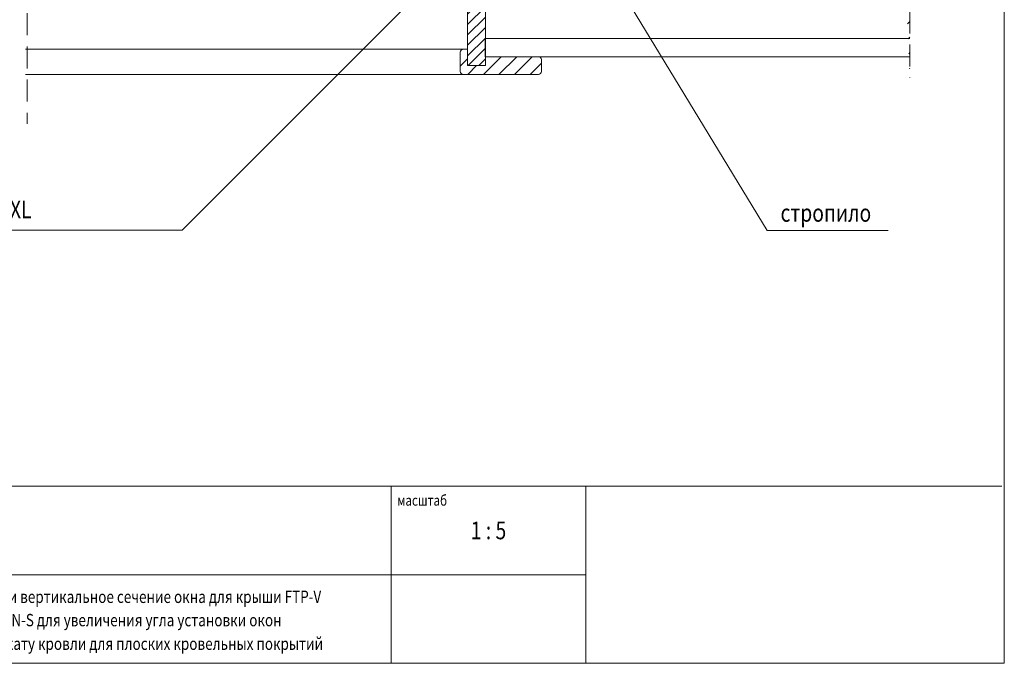
# Model space of a CAD drawing. Extents: x 2851 to 8809, y 1208 to 3547.
# Drawn here: x 8141 to 8809, y 1208 to 1645 of the extents above; entities that cross this region are included whole.
import ezdxf
from ezdxf.enums import TextEntityAlignment as Align

# ---------------------------------------------------------------- set-up
doc = ezdxf.new("R2010")
doc.units = 0
doc.header["$MEASUREMENT"] = 0
doc.linetypes.add('DASHED2', pattern=[0.375, 0.25, -0.125])
for name, color, linetype, lineweight in [('0.10_opisy', 1, 'CONTINUOUS', 9), ('0.10_przerywana', 1, 'DASHED2', 9), ('0.10_wtpełnienie', 1, 'CONTINUOUS', 9), ('0.13_dach', 3, 'CONTINUOUS', 9), ('0.13_obrys okna', 2, 'CONTINUOUS', 9), ('0.13_opisy 2', 2, 'CONTINUOUS', 9), ('0.15_ramka', 9, 'CONTINUOUS', 9)]:
    doc.layers.add(name, color=color, linetype=linetype, lineweight=lineweight)
doc.styles.add('50', font='ROMANS.shx', dxfattribs={"height": 10})
doc.styles.add('WYMIAR-50', font='ROMANS.shx', dxfattribs={"width": 0.8, "height": 10})
doc.dimstyles.new('50', dxfattribs={"dimscale": 5, "dimtxt": 2, "dimasz": 3, "dimexe": 1.5, "dimexo": 15, "dimgap": 0.5, "dimtad": 1, "dimdec": 0, "dimzin": 0, "dimdsep": 46, "dimtxsty": '50', "dimcen": 2, "dimdle": 2, "dimclrd": 256, "dimclre": 256, "dimclrt": 5, "dimadec": 0, "dimazin": 0, "dimtfac": 0.5, "dimtdec": 0, "dimtix": 1, "dimtmove": 2, "dimatfit": 3, "dimfxl": 0, "dimtolj": 1, "dimtzin": 0, "dimlwd": -1, "dimlwe": -1, "dimarcsym": 0})

msp = doc.modelspace()

# ---------------------------------------------------------------- hatches: boundary and pattern name
at = {"layer": '0.10_wtpełnienie', "linetype": 'Continuous'}
h = msp.add_hatch(dxfattribs=at)
h.set_pattern_fill('ANSI31', color=256, scale=40, angle=90, style=0)
h.set_pattern_definition([(45, (3982.363, -2523.913), (3.535534, -3.535534), [])])
h.paths.add_polyline_path([(8444.72, 1927.02), (8455.29, 1927.02), (8456.76, 1918.68), (8456.75, 1632.03), (8456.7, 1632.03), (8456.71, 1619.58), (8456.75, 1619.58), (8456.75, 1613.63), (8444.75, 1613.63), (8444.75, 1624.63), (8444.75, 1624.63)])
at = {"layer": '0.10_wtpełnienie'}
h = msp.add_hatch(dxfattribs=at)
h.set_pattern_fill('ANSI31', color=256, scale=60, style=0)
h.set_pattern_definition([(45, (5669.224, 689.316), (-5.303301, 5.303301), [])])
edge = h.paths.add_edge_path()
edge.add_line((8732.04, 1882.06), (8492.05, 1882.06))
edge.add_line((8492.05, 1882.06), (8492.05, 1857.03))
edge.add_line((8492.05, 1857.03), (8744.81, 1857.03))
edge.add_line((8744.81, 1897.91), (8744.81, 1605.35))
h = msp.add_hatch(dxfattribs=at)
h.set_pattern_fill('ANSI31', color=256, scale=60, style=0)
h.set_pattern_definition([(45, (-9697.175, 3193.9354), (-5.303301, 5.303301), [])])
edge = h.paths.add_edge_path()
edge.add_arc((8492.75, 1609.63), 2, -90, 0, ccw=False)
edge.add_line((8492.75, 1607.63), (8441.75, 1607.63))
edge.add_arc((8441.75, 1609.63), 2, 180, 270, ccw=False)
edge.add_line((8439.75, 1609.63), (8439.75, 1622.63))
edge.add_arc((8441.75, 1622.63), 2, 90, 180, ccw=False)
edge.add_line((8441.75, 1624.63), (8444.75, 1624.63))
edge.add_line((8444.75, 1624.63), (8444.75, 1613.63))
edge.add_line((8444.75, 1613.63), (8456.75, 1613.63))
edge.add_line((8456.75, 1613.63), (8456.75, 1619.63))
edge.add_line((8456.75, 1619.63), (8492.75, 1619.63))
edge.add_arc((8492.75, 1617.63), 2, 0, 90, ccw=False)
edge.add_line((8494.75, 1617.63), (8494.75, 1609.63))

# ---------------------------------------------------------------- linework, layer by layer
at = {"layer": '0.10_przerywana', "ltscale": 60}
for p, q in [((8145.83, 2076.62), (8145.83, 1574.13)), ((8145.83, 2076.62), (8145.83, 1574.13)), ((8744.81, 1897.91), (8744.81, 1605.35))]:
    msp.add_line(p, q, dxfattribs=at)
at = {"layer": '0.13_dach'}
msp.add_lwpolyline([(8744.81, 1632.03), (8456.7, 1632.03), (8456.71, 1619.58), (8744.81, 1619.58)], dxfattribs=at)
at = {"layer": '0.13_obrys okna'}
for p, q in [((8441.75, 1624.63), (8144.88, 1624.63)), ((8441.75, 1607.63), (8144.88, 1607.63))]:
    msp.add_line(p, q, dxfattribs=at)
at = {"layer": '0.13_obrys okna', "color": 5}
for p, q in [((8807.09, 1328.22), (7625.09, 1328.22)), ((8392.9, 1328.22), (8392.9, 1208.11)), ((8524.89, 1328.22), (8524.89, 1208.11)), ((8524.89, 1268.17), (7625.09, 1268.17))]:
    msp.add_line(p, q, dxfattribs=at)
msp.add_lwpolyline([(5449.6, 1208.12), (8808.84, 1208.12), (8808.84, 3547.14), (5449.6, 3547.14)], close=True, dxfattribs=at)
at = {"layer": '0.13_obrys okna', "linetype": 'Continuous'}
msp.add_lwpolyline([(8456.76, 1918.68), (8455.29, 1927.02), (8444.72, 1927.02), (8444.75, 1613.63), (8456.75, 1613.63)], close=True, dxfattribs=at)
at = {"layer": '0.13_obrys okna'}
msp.add_lwpolyline([(8494.75, 1609.63, -0.414214), (8492.75, 1607.63), (8441.75, 1607.63, -0.414214), (8439.75, 1609.63), (8439.75, 1622.63, -0.414214), (8441.75, 1624.63), (8444.75, 1624.63), (8444.75, 1613.63), (8456.75, 1613.63), (8456.75, 1619.63), (8492.75, 1619.63, -0.414214), (8494.75, 1617.63)], format="xyb", close=True, dxfattribs=at)
at = {"layer": '0.15_ramka'}
msp.add_line((8800.39, 1208.11), (8807.09, 1208.11), dxfattribs=at)

# ---------------------------------------------------------------- texts
at = {"layer": '0.10_opisy', "style": 'WYMIAR-50', "width": 0.8}
for s, height, p in [('боковой элемент внутренней облицовки оконного проема (короба) XL', 12, (7693.23, 1509.97)), ('стропило', 12, (8657.01, 1507.66)), ('масштаб', 7.2, (8396.99, 1315.04))]:
    msp.add_text(s, height=height, dxfattribs=at).set_placement(p)
at = {"layer": '0.13_opisy 2', "color": 5, "style": 'WYMIAR-50', "width": 0.8}
for s, height, p in [('1 : 5', 12, (8458.9, 1292.26)), ('горизонтальное и вертикальное сечение окна для крыши FTP-V', 8.4, (8201.35, 1249.04)), ('с окладом EAN-S для увеличения угла установки окон', 8.4, (8197.62, 1233.22)), ('по отношению к скату кровли для плоских кровельных покрытий', 8.4, (8198.76, 1217.2))]:
    msp.add_text(s, height=height, dxfattribs=at).set_placement(p, align=Align.CENTER)

# ---------------------------------------------------------------- leaders
at = {"layer": '0.13_dach'}
for points in [[(8444.29, 1695.16), (8250.99, 1501.86), (7690.56, 1501.86)], [(8534.81, 1687.63), (8647.98, 1501.81), (8730.07, 1501.78)]]:
    msp.add_leader(points, dimstyle='50', override={"dimgap": 0.5, "dimtad": 0}, dxfattribs=at)

doc.saveas('drawing.dxf')
